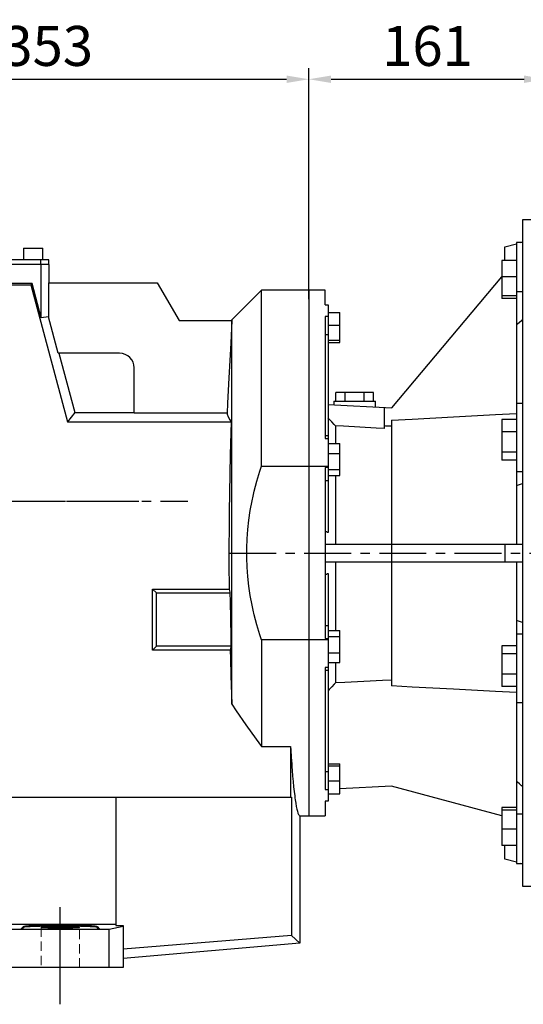
# Model space of a CAD drawing. Extents: x 158 to 5683, y -1049 to 2937.
# Drawn here: x 2619 to 2959, y 647 to 1312 of the extents above; entities that cross this region are included whole.
import ezdxf

# ---------------------------------------------------------------- set-up
doc = ezdxf.new("R2010")
doc.units = 0
doc.header["$MEASUREMENT"] = 0
for name, pattern in [('CENTER', [50.8, 31.75, -6.35, 6.35, -6.35]), ('Dashed', [2, 1, -1]), ('HIDDEN', [9.525, 6.35, -3.175])]:
    doc.linetypes.add(name, pattern=pattern)
doc.layers.add('3中心线层', color=1, linetype='CENTER')
doc.layers.add('CENTER', color=1, linetype='CENTER')
doc.layers.add('AM_3', color=7, linetype='Dashed', lineweight=5)
doc.styles.add('MX_NOTE_STANDARD', font='txt.shx', dxfattribs={"height": 3.15, "bigfont": 'extfont.shx'})
doc.dimstyles.new('MXDIMSTYLE', dxfattribs={"dimtxt": 3.15, "dimasz": 2.5, "dimexe": 1.5, "dimexo": 1, "dimgap": 1, "dimtad": 1, "dimdec": 4, "dimdsep": 46, "dimtxsty": 'MX_NOTE_STANDARD', "dimcen": 2.5, "dimadec": 0, "dimazin": 0, "dimtfac": 1, "dimtdec": 4, "dimtmove": 2, "dimatfit": 3, "dimfxl": 0, "dimtolj": 1, "dimarcsym": 0})

# ---------------------------------------------------------------- blocks, each defined once
blk = doc.blocks.new('*D130')
at = {"color": 3, "lineweight": -2}
for p, q in [((2461.27, 1191.35), (2461.27, 1279.15)), ((2814.27, 1138.09), (2814.27, 1279.15)), ((2476.27, 1271.65), (2799.27, 1271.65))]:
    blk.add_line(p, q, dxfattribs=at)
at = {"color": 3}
for points in [[(2476.27, 1274.15), (2476.27, 1269.15), (2461.27, 1271.65)], [(2799.27, 1269.15), (2799.27, 1274.15), (2814.27, 1271.65)]]:
    blk.add_solid(points, dxfattribs=at)
at = {"layer": 'DEFPOINTS', "color": 0}
for p in [(2814.27, 1271.65), (2461.27, 1182.35), (2814.27, 1129.09)]:
    blk.add_point(p, dxfattribs=at)
at = {"color": 3, "linetype": 'Continuous', "lineweight": 15, "insert": (2637.77, 1294.15), "char_height": 27, "attachment_point": 5}
blk.add_mtext('\\A1;353', dxfattribs=at)
blk = doc.blocks.new('*D149')
at = {"color": 3, "lineweight": -2}
for p, q in [((2814.27, 1123.16), (2814.27, 1279.15)), ((2974.77, 1185.59), (2974.77, 1279.15)), ((2829.27, 1271.65), (2959.77, 1271.65))]:
    blk.add_line(p, q, dxfattribs=at)
at = {"color": 3}
for points in [[(2829.27, 1274.15), (2829.27, 1269.15), (2814.27, 1271.65)], [(2959.77, 1269.15), (2959.77, 1274.15), (2974.77, 1271.65)]]:
    blk.add_solid(points, dxfattribs=at)
at = {"layer": 'DEFPOINTS', "color": 0}
for p in [(2974.77, 1271.65), (2974.77, 1176.59), (2814.27, 1114.16)]:
    blk.add_point(p, dxfattribs=at)
at = {"color": 3, "linetype": 'Continuous', "lineweight": 15, "insert": (2894.52, 1294.15), "char_height": 27, "attachment_point": 5}
blk.add_mtext('\\A1;161', dxfattribs=at)

msp = doc.modelspace()

# ---------------------------------------------------------------- linework, layer by layer
for p, q in [((2974.77, 1176.59), (2958.77, 1176.59)), ((2958.77, 1176.59), (2958.77, 726.59)), ((2621.37, 1157.59), (2621.37, 1149.59)), ((2621.37, 1157.59), (2634.37, 1157.59)), ((2634.37, 1149.59), (2634.37, 1157.59)), ((2946.77, 1158.37), (2954.77, 1160.52)), ((2946.77, 1149.17), (2946.77, 1158.37)), ((2958.77, 1161.29), (2954.77, 1161.29)), ((2954.77, 1161.29), (2954.77, 957.59)), ((2957.65, 1161.29), (2958.77, 1161.59)), ((2638.77, 1146.59), (2283.77, 1146.59)), ((2638.57, 1149.59), (2283.97, 1149.59)), ((2633.21, 1146.59), (2633.21, 1149.59)), ((2633.4, 1110.39), (2633.4, 1146.59)), ((2638.57, 1146.59), (2638.57, 1149.59)), ((2638.77, 1134.09), (2638.77, 1146.59)), ((2944.77, 1149.17), (2944.77, 1123.56)), ((2954.77, 1149.17), (2944.77, 1149.17)), ((2870.41, 1049.59), (2944.77, 1138.2)), ((2954.77, 1138.17), (2944.77, 1138.17)), ((2627.15, 1133.72), (2376.27, 1133.72)), ((2376.27, 1132.8), (2626.44, 1132.8)), ((2627.15, 1133.72), (2626.44, 1132.8)), ((2626.44, 1132.8), (2651.23, 1040.3)), ((2633.4, 1110.39), (2627.15, 1133.72)), ((2638.25, 1134.09), (2711.84, 1134.09)), ((2638.25, 1134.09), (2638.25, 1111.03)), ((2711.84, 1134.09), (2726.52, 1108.65)), ((2782.27, 1129.09), (2762.27, 1109.09)), ((2814.27, 1129.09), (2782.27, 1129.09)), ((2782.27, 1010.32), (2782.27, 1129.09)), ((2814.27, 1129.09), (2782.27, 1129.09)), ((2814.27, 1129.09), (2782.27, 1129.09)), ((2814.27, 1129.09), (2814.27, 774.09)), ((2814.27, 1129.09), (2814.27, 774.09)), ((2825.27, 1129.09), (2814.27, 1129.09)), ((2814.27, 1129.09), (2814.27, 774.09)), ((2825.27, 1119.26), (2825.27, 1129.09)), ((2954.77, 1125.37), (2944.77, 1125.37)), ((2958.77, 1128.1), (2954.77, 1128.1)), ((2825.27, 1119.26), (2827.27, 1119.26)), ((2827.27, 1119.26), (2827.27, 965.35)), ((2954.77, 1123.56), (2944.77, 1123.56)), ((2638.25, 1111.03), (2633.4, 1110.39)), ((2644.79, 1086.59), (2638.25, 1111.03)), ((2825.27, 1111.33), (2825.27, 1028.96)), ((2827.27, 1111.33), (2825.27, 1111.33)), ((2827.27, 1114.16), (2835.27, 1114.16)), ((2835.27, 1093.89), (2835.27, 1114.16)), ((2726.52, 1108.65), (2762.26, 1108.65)), ((2762.26, 1108.65), (2761.46, 1093.3)), ((2762.27, 1109.09), (2762.25, 1108.65)), ((2762.27, 849.58), (2762.27, 1109.09)), ((2827.27, 1105.46), (2835.27, 1105.46)), ((2954.77, 1105.8), (2955.43, 1106.39)), ((2955.43, 1106.39), (2956.76, 1107.57)), ((2956.76, 1107.57), (2958.1, 1108.76)), ((2958.1, 1108.76), (2958.77, 1109.36)), ((2825.27, 1099.22), (2827.27, 1099.22)), ((2761.46, 1093.3), (2760.24, 1069.91)), ((2827.27, 1095.32), (2835.27, 1095.32)), ((2827.27, 1093.89), (2835.27, 1093.89)), ((2686.27, 1086.59), (2644.79, 1086.59)), ((2645.34, 1086.59), (2656.06, 1046.59)), ((2696.27, 1046.06), (2696.27, 1076.59)), ((2760.24, 1069.91), (2759.35, 1052.92)), ((2832.57, 1054.09), (2832.57, 1060.09)), ((2857.97, 1060.09), (2832.57, 1060.09)), ((2838.92, 1054.09), (2838.92, 1060.09)), ((2851.62, 1054.09), (2851.62, 1060.09)), ((2857.97, 1054.09), (2857.97, 1060.09)), ((2759.35, 1052.92), (2758.99, 1046.06)), ((2827.27, 1051.85), (2870.41, 1049.59)), ((2831.27, 1054.09), (2831.27, 1051.64)), ((2831.27, 1054.09), (2859.27, 1054.09)), ((2859.27, 1050.17), (2859.27, 1054.09)), ((2958.77, 1052.51), (2954.77, 1052.51)), ((2656.06, 1046.59), (2651.23, 1040.3)), ((2656.06, 1046.59), (2696.27, 1046.59)), ((2758.99, 1046.06), (2696.27, 1046.06)), ((2758.99, 1046.06), (2759.09, 1045.32)), ((2759.09, 1045.32), (2759.65, 1043.69)), ((2865.27, 1049.86), (2865.27, 1035.73)), ((2912.01, 1043.58), (2940.4, 1045.07)), ((2940.4, 1045.07), (2954.77, 1045.83)), ((2651.23, 1040.3), (2761.84, 1040.3)), ((2759.65, 1043.69), (2760.86, 1041.64)), ((2760.86, 1041.64), (2761.84, 1040.3)), ((2761.84, 1040.3), (2761.2, 1017.88)), ((2828.12, 1041.96), (2827.27, 1042.88)), ((2829.8, 1040.15), (2828.12, 1041.96)), ((2831.45, 1038.38), (2829.8, 1040.15)), ((2832.26, 1037.5), (2831.45, 1038.38)), ((2865.27, 1037.64), (2866.1, 1037.6)), ((2870.27, 1041.39), (2884.07, 1042.11)), ((2870.27, 1041.39), (2870.27, 957.59)), ((2884.07, 1042.11), (2912.01, 1043.58)), ((2944.77, 1041.86), (2944.77, 1014.39)), ((2954.77, 1041.86), (2944.77, 1041.86)), ((2832.26, 1037.5), (2832.26, 1025.7)), ((2837.81, 1037.21), (2832.26, 1037.5)), ((2848.85, 1036.61), (2837.81, 1037.21)), ((2859.82, 1036.02), (2848.85, 1036.61)), ((2865.27, 1035.73), (2859.82, 1036.02)), ((2866.1, 1037.6), (2867.77, 1037.51)), ((2867.77, 1037.51), (2869.44, 1037.42)), ((2869.44, 1037.42), (2870.27, 1037.38)), ((2954.77, 1033.43), (2944.77, 1033.43)), ((2827.27, 1030.73), (2825.27, 1030.73)), ((2825.27, 1028.96), (2827.27, 1028.96)), ((2827.27, 1025.61), (2835.27, 1025.61)), ((2835.27, 1003.85), (2835.27, 1025.61)), ((2761.2, 1017.88), (2760.47, 979.46)), ((2827.27, 1018.93), (2835.27, 1018.93)), ((2954.77, 1019.69), (2944.77, 1019.69)), ((2954.77, 1014.39), (2944.77, 1014.39)), ((2779.15, 1000.09), (2781.16, 1006.88)), ((2781.16, 1006.88), (2782.27, 1010.32)), ((2782.27, 1010.32), (2814.27, 1010.32)), ((2782.27, 1010.32), (2814.27, 1010.32)), ((2782.27, 1010.32), (2814.27, 1010.32)), ((2814.27, 1010.32), (2827.27, 1010.32)), ((2827.27, 1009.33), (2825.27, 1009.33)), ((2825.27, 1009.33), (2825.27, 893.85)), ((2827.27, 1008.05), (2835.27, 1008.05)), ((2958.77, 1006.33), (2954.77, 1006.33)), ((2777.41, 993.41), (2779.15, 1000.09)), ((2825.27, 1000.54), (2827.27, 1000.54)), ((2827.27, 1003.85), (2835.27, 1003.85)), ((2832.26, 1003.9), (2832.26, 957.59)), ((2955.43, 997.34), (2956.76, 997.83)), ((2956.76, 997.83), (2958.1, 998.32)), ((2958.1, 998.32), (2958.77, 998.57)), ((2776.64, 990.11), (2777.41, 993.41)), ((2954.77, 997.1), (2955.43, 997.34)), ((2774.72, 980.31), (2775.94, 986.82)), ((2775.94, 986.82), (2776.64, 990.11)), ((2760.47, 979.46), (2760.31, 944.7)), ((2773.74, 973.87), (2774.72, 980.31)), ((2773.02, 967.47), (2773.74, 973.87)), ((2772.54, 961.1), (2773.02, 967.47)), ((2825.61, 966.2), (2825.27, 966.38)), ((2826.28, 965.86), (2825.61, 966.2)), ((2826.94, 965.52), (2826.28, 965.86)), ((2827.27, 965.35), (2826.94, 965.52)), ((2772.3, 954.76), (2772.54, 961.1)), ((2772.27, 951.59), (2772.3, 954.76)), ((2772.3, 948.42), (2772.27, 951.59)), ((2825.27, 957.59), (2958.77, 957.59)), ((2870.26, 957.59), (2870.26, 945.59)), ((2946.77, 957.59), (2946.77, 945.59)), ((2760.31, 944.7), (2760.43, 927.27)), ((2772.54, 942.07), (2772.3, 948.42)), ((2825.27, 945.59), (2958.77, 945.59)), ((2832.26, 945.59), (2832.26, 899.31)), ((2870.27, 945.59), (2870.27, 861.79)), ((2954.77, 945.59), (2954.77, 741.89)), ((2773.02, 935.71), (2772.54, 942.07)), ((2773.74, 929.31), (2773.02, 935.71)), ((2825.27, 936.8), (2825.61, 936.97)), ((2825.61, 936.97), (2826.28, 937.32)), ((2826.28, 937.32), (2826.94, 937.66)), ((2826.94, 937.66), (2827.27, 937.83)), ((2827.27, 937.83), (2827.27, 783.92)), ((2711.27, 924.59), (2708.59, 927.27)), ((2708.59, 927.27), (2760.43, 927.27)), ((2708.59, 885.91), (2708.59, 927.27)), ((2711.27, 888.59), (2711.27, 924.59)), ((2711.27, 924.59), (2760.97, 924.59)), ((2760.43, 927.27), (2760.52, 926.85)), ((2760.52, 926.85), (2760.69, 925.98)), ((2760.69, 925.98), (2760.88, 925.06)), ((2760.88, 925.06), (2760.97, 924.59)), ((2760.97, 924.59), (2761.04, 918.88)), ((2774.72, 922.86), (2773.74, 929.31)), ((2761.04, 918.88), (2761.22, 907.16)), ((2775.94, 916.35), (2774.72, 922.86)), ((2776.64, 913.07), (2775.94, 916.35)), ((2777.41, 909.76), (2776.64, 913.07)), ((2761.22, 907.16), (2761.45, 894.94)), ((2779.15, 903.08), (2777.41, 909.76)), ((2955.43, 905.84), (2954.77, 906.08)), ((2956.76, 905.35), (2955.43, 905.84)), ((2958.1, 904.85), (2956.76, 905.35)), ((2958.77, 904.6), (2958.1, 904.85)), ((2781.16, 896.29), (2779.15, 903.08)), ((2825.27, 902.64), (2827.27, 902.64)), ((2827.27, 899.32), (2835.27, 899.32)), ((2835.27, 877.57), (2835.27, 899.32)), ((2761.45, 894.94), (2761.59, 888.59)), ((2782.27, 892.85), (2781.16, 896.29)), ((2814.27, 892.85), (2782.27, 892.85)), ((2782.27, 892.85), (2782.27, 820.8)), ((2814.27, 892.85), (2782.27, 892.85)), ((2814.27, 892.85), (2782.27, 892.85)), ((2827.27, 892.85), (2814.27, 892.85)), ((2825.27, 893.85), (2827.27, 893.85)), ((2827.27, 895.12), (2835.27, 895.12)), ((2958.77, 896.84), (2954.77, 896.84)), ((2711.27, 888.59), (2708.59, 885.91)), ((2761.18, 885.91), (2708.59, 885.91)), ((2761.59, 888.59), (2711.27, 888.59)), ((2761.25, 886.34), (2761.18, 885.91)), ((2761.18, 885.91), (2761.33, 880.37)), ((2761.38, 887.22), (2761.25, 886.34)), ((2761.52, 888.12), (2761.38, 887.22)), ((2761.59, 888.59), (2761.52, 888.12)), ((2954.77, 888.79), (2944.77, 888.79)), ((2944.77, 888.79), (2944.77, 861.31)), ((2761.33, 880.37), (2761.66, 868.73)), ((2827.27, 884.25), (2835.27, 884.25)), ((2954.77, 883.49), (2944.77, 883.49)), ((2825.27, 874.21), (2825.27, 791.84)), ((2827.27, 874.21), (2825.27, 874.21)), ((2825.27, 872.44), (2827.27, 872.44)), ((2827.27, 877.57), (2835.27, 877.57)), ((2832.26, 877.51), (2832.26, 863.8)), ((2761.66, 868.73), (2762.05, 856.22)), ((2851.37, 864.8), (2838.66, 864.14)), ((2864, 865.47), (2851.37, 864.8)), ((2870.27, 865.8), (2864, 865.47)), ((2954.77, 869.75), (2944.77, 869.75)), ((2828.12, 859.43), (2827.27, 858.53)), ((2829.8, 861.2), (2828.12, 859.43)), ((2831.45, 862.94), (2829.8, 861.2)), ((2832.26, 863.8), (2831.45, 862.94)), ((2838.66, 864.14), (2832.26, 863.8)), ((2884.07, 861.06), (2870.27, 861.79)), ((2912.01, 859.6), (2884.07, 861.06)), ((2940.4, 858.1), (2912.01, 859.6)), ((2954.77, 857.35), (2940.4, 858.1)), ((2954.77, 861.31), (2944.77, 861.31)), ((2762.05, 856.22), (2762.27, 849.58)), ((2762.27, 849.58), (2765.27, 845.01)), ((2765.27, 845.01), (2771.65, 835.62)), ((2954.77, 850.67), (2958.77, 850.67)), ((2771.65, 835.62), (2778.59, 825.84)), ((2778.59, 825.84), (2782.27, 820.8)), ((2782.27, 820.8), (2801.98, 820.8)), ((2801.98, 820.8), (2801.98, 786.59)), ((2801.98, 820.8), (2802.12, 818.35)), ((2802.12, 818.35), (2802.42, 813.63)), ((2802.42, 813.63), (2802.72, 809.14)), ((2802.72, 809.14), (2802.87, 806.99)), ((2802.87, 806.99), (2803.03, 804.89)), ((2803.03, 804.89), (2803.35, 800.9)), ((2827.27, 809.28), (2835.27, 809.28)), ((2827.27, 807.85), (2835.27, 807.85)), ((2835.27, 789.01), (2835.27, 809.28)), ((2803.35, 800.9), (2803.68, 797.16)), ((2825.27, 803.96), (2827.27, 803.96)), ((2803.68, 797.16), (2804.02, 793.68)), ((2804.02, 793.68), (2804.37, 790.47)), ((2825.27, 791.84), (2827.27, 791.84)), ((2827.27, 797.72), (2835.27, 797.72)), ((2870.26, 794.09), (2835.27, 792.25)), ((2944.77, 774.12), (2870.26, 794.09)), ((2955.43, 796.79), (2954.77, 797.38)), ((2956.76, 795.6), (2955.43, 796.79)), ((2958.1, 794.41), (2956.76, 795.6)), ((2958.77, 793.81), (2958.1, 794.41)), ((2608.77, 786.59), (2802.53, 786.59)), ((2683.77, 786.59), (2683.77, 699.95)), ((2802.53, 786.59), (2802.53, 693.31)), ((2804.37, 790.47), (2804.72, 787.54)), ((2804.72, 787.54), (2804.9, 786.18)), ((2804.9, 786.18), (2805.07, 784.88)), ((2805.07, 784.88), (2805.44, 782.51)), ((2827.27, 789.01), (2835.27, 789.01)), ((2805.44, 782.51), (2805.81, 780.43)), ((2805.81, 780.43), (2806.18, 778.63)), ((2806.18, 778.63), (2806.55, 777.14)), ((2825.27, 783.92), (2825.27, 774.09)), ((2827.27, 783.92), (2825.27, 783.92)), ((2954.77, 779.61), (2944.77, 779.61)), ((2944.77, 779.61), (2944.77, 754.01)), ((2806.55, 777.14), (2806.93, 775.93)), ((2806.93, 775.93), (2807.12, 775.44)), ((2807.12, 775.44), (2807.31, 775.03)), ((2807.31, 775.03), (2807.69, 774.43)), ((2807.69, 774.43), (2808.08, 774.13)), ((2808.08, 774.13), (2808.27, 774.09)), ((2808.27, 774.09), (2814.27, 774.09)), ((2808.27, 774.09), (2808.27, 688.04)), ((2808.27, 774.09), (2814.27, 774.09)), ((2808.27, 774.09), (2814.27, 774.09)), ((2814.27, 774.09), (2825.27, 774.09)), ((2954.77, 777.8), (2944.77, 777.8)), ((2958.77, 775.07), (2954.77, 775.07)), ((2954.77, 765), (2944.77, 765)), ((2954.77, 754.01), (2944.77, 754.01)), ((2946.77, 744.8), (2946.77, 754.01)), ((2954.77, 742.66), (2946.77, 744.8)), ((2954.77, 741.89), (2958.77, 741.89)), ((2958.77, 741.59), (2957.65, 741.89)), ((2958.77, 726.59), (2974.77, 726.59)), ((2608.77, 700.86), (2683.77, 700.86)), ((2619.66, 697.59), (2621.3, 699.23)), ((2619.66, 697.59), (2621.3, 698.68)), ((2621.3, 699.23), (2621.32, 699.24)), ((2621.3, 698.68), (2621.3, 699.23)), ((2621.32, 699.24), (2621.38, 699.28)), ((2621.38, 699.28), (2621.46, 699.32)), ((2621.46, 699.32), (2621.5, 699.34)), ((2621.5, 699.34), (2621.55, 699.35)), ((2621.55, 699.35), (2621.67, 699.39)), ((2621.67, 699.39), (2621.8, 699.43)), ((2621.8, 699.43), (2621.96, 699.46)), ((2621.96, 699.46), (2622.13, 699.5)), ((2622.13, 699.5), (2622.32, 699.53)), ((2622.32, 699.53), (2622.43, 699.55)), ((2622.43, 699.55), (2622.53, 699.57)), ((2622.53, 699.57), (2622.77, 699.6)), ((2622.77, 699.6), (2623.01, 699.64)), ((2623.01, 699.64), (2623.28, 699.67)), ((2623.28, 699.67), (2623.57, 699.71)), ((2623.57, 699.71), (2623.87, 699.74)), ((2623.87, 699.74), (2624.03, 699.76)), ((2624.03, 699.76), (2624.19, 699.77)), ((2624.19, 699.77), (2624.53, 699.8)), ((2624.53, 699.8), (2624.88, 699.84)), ((2624.88, 699.84), (2625.07, 699.85)), ((2625.07, 699.85), (2625.26, 699.87)), ((2625.26, 699.87), (2625.65, 699.9)), ((2625.65, 699.9), (2626.05, 699.93)), ((2626.05, 699.93), (2626.26, 699.94)), ((2626.26, 699.94), (2626.47, 699.96)), ((2626.47, 699.96), (2626.91, 699.99)), ((2626.91, 699.99), (2627.36, 700.01)), ((2627.36, 700.01), (2627.83, 700.04)), ((2627.83, 700.04), (2628.31, 700.07)), ((2628.31, 700.07), (2628.81, 700.09)), ((2628.81, 700.09), (2629.06, 700.11)), ((2629.06, 700.11), (2629.32, 700.12)), ((2629.32, 700.12), (2629.84, 700.14)), ((2629.84, 700.14), (2630.38, 700.17)), ((2630.38, 700.17), (2630.93, 700.19)), ((2630.93, 700.19), (2631.49, 700.21)), ((2631.49, 700.21), (2632.06, 700.23)), ((2632.06, 700.23), (2632.35, 700.24)), ((2632.35, 700.24), (2632.64, 700.26)), ((2632.64, 700.26), (2633.24, 700.27)), ((2633.24, 700.27), (2633.84, 700.29)), ((2633.27, 698.64), (2633.27, 698.65)), ((2633.27, 698.65), (2633.28, 698.65)), ((2633.27, 698.63), (2633.27, 698.64)), ((2633.27, 698.64), (2633.27, 698.64)), ((2633.28, 698.62), (2633.27, 698.63)), ((2633.28, 698.65), (2633.28, 698.66)), ((2633.28, 698.66), (2633.29, 698.66)), ((2633.3, 698.6), (2633.28, 698.62)), ((2633.29, 698.66), (2633.3, 698.66)), ((2633.3, 698.66), (2633.31, 698.67)), ((2633.32, 698.6), (2633.3, 698.6)), ((2633.31, 698.67), (2633.33, 698.68)), ((2633.34, 698.59), (2633.32, 698.6)), ((2633.33, 698.68), (2633.35, 698.68)), ((2633.38, 698.58), (2633.34, 698.59)), ((2633.35, 698.68), (2633.37, 698.69)), ((2633.37, 698.69), (2633.38, 698.69)), ((2633.38, 698.69), (2633.39, 698.7)), ((2633.44, 698.56), (2633.38, 698.58)), ((2633.39, 698.7), (2633.42, 698.7)), ((2633.42, 698.7), (2633.45, 698.71)), ((2633.5, 698.55), (2633.44, 698.56)), ((2633.45, 698.71), (2633.48, 698.72)), ((2633.48, 698.72), (2633.52, 698.72)), ((2633.58, 698.54), (2633.5, 698.55)), ((2633.52, 698.72), (2633.56, 698.73)), ((2633.56, 698.73), (2633.58, 698.73)), ((2633.58, 698.73), (2633.6, 698.74)), ((2633.67, 698.52), (2633.58, 698.54)), ((2633.6, 698.74), (2633.64, 698.74)), ((2633.64, 698.74), (2633.69, 698.75)), ((2633.71, 698.52), (2633.67, 698.52)), ((2633.69, 698.75), (2633.71, 698.75)), ((2633.71, 698.75), (2633.74, 698.76)), ((2633.76, 698.51), (2633.71, 698.52)), ((2633.74, 698.76), (2633.79, 698.76)), ((2633.87, 698.5), (2633.76, 698.51)), ((2633.79, 698.76), (2633.84, 698.77)), ((2633.84, 700.29), (2634.46, 700.31)), ((2633.84, 698.77), (2633.87, 698.77)), ((2633.87, 698.77), (2633.9, 698.77)), ((2633.99, 698.49), (2633.87, 698.5)), ((2633.9, 698.77), (2633.96, 698.78)), ((2633.96, 698.78), (2634.02, 698.79)), ((2634.12, 698.47), (2633.99, 698.49)), ((2634.02, 698.79), (2634.09, 698.79)), ((2634.09, 698.79), (2634.15, 698.8)), ((2634.26, 698.46), (2634.12, 698.47)), ((2634.15, 698.8), (2634.22, 698.81)), ((2634.22, 698.81), (2634.26, 698.81)), ((2634.26, 698.81), (2634.3, 698.81)), ((2634.41, 698.45), (2634.26, 698.46)), ((2634.3, 698.81), (2634.37, 698.82)), ((2634.37, 698.82), (2634.45, 698.82)), ((2634.49, 698.44), (2634.41, 698.45)), ((2634.45, 698.82), (2634.53, 698.83)), ((2634.46, 700.31), (2635.08, 700.33)), ((2634.57, 698.44), (2634.49, 698.44)), ((2634.53, 698.83), (2634.61, 698.84)), ((2634.74, 698.43), (2634.57, 698.44)), ((2634.61, 698.84), (2634.7, 698.84)), ((2634.7, 698.84), (2634.74, 698.84)), ((2634.74, 698.84), (2634.78, 698.85)), ((2634.92, 698.41), (2634.74, 698.43)), ((2634.78, 698.85), (2634.87, 698.85)), ((2634.87, 698.85), (2634.96, 698.86)), ((2635.01, 698.41), (2634.92, 698.41)), ((2634.96, 698.86), (2635.06, 698.87)), ((2635.11, 698.4), (2635.01, 698.41)), ((2635.06, 698.87), (2635.16, 698.87)), ((2635.08, 700.33), (2635.72, 700.34)), ((2635.31, 698.39), (2635.11, 698.4)), ((2635.16, 698.87), (2635.26, 698.88)), ((2635.26, 698.88), (2635.31, 698.88)), ((2635.31, 698.88), (2635.36, 698.88)), ((2635.36, 698.88), (2635.46, 698.89)), ((2635.46, 698.89), (2635.57, 698.89)), ((2635.57, 698.89), (2635.68, 698.9)), ((2635.68, 698.9), (2635.79, 698.9)), ((2635.72, 700.34), (2636.03, 700.35)), ((2635.79, 698.9), (2635.9, 698.91)), ((2635.9, 698.91), (2635.96, 698.91)), ((2635.96, 698.91), (2636.01, 698.91)), ((2636.01, 698.91), (2636.13, 698.92)), ((2636.03, 700.35), (2636.36, 700.36)), ((2636.13, 698.92), (2636.25, 698.92)), ((2636.25, 698.92), (2636.37, 698.93)), ((2636.36, 700.36), (2637.01, 700.37)), ((2636.37, 698.93), (2636.5, 698.93)), ((2636.5, 698.93), (2636.62, 698.94)), ((2636.62, 698.94), (2636.69, 698.94)), ((2636.69, 698.94), (2636.75, 698.94)), ((2636.75, 698.94), (2636.88, 698.95)), ((2636.88, 698.95), (2637.01, 698.95)), ((2637.01, 700.37), (2637.66, 700.39)), ((2637.01, 698.95), (2637.08, 698.96)), ((2637.08, 698.96), (2637.14, 698.96)), ((2637.14, 698.96), (2637.28, 698.96)), ((2637.28, 698.96), (2637.42, 698.97)), ((2637.42, 698.97), (2637.49, 698.97)), ((2637.49, 698.97), (2637.56, 698.97)), ((2637.56, 698.97), (2637.7, 698.98)), ((2637.66, 700.39), (2638.33, 700.4)), ((2637.7, 698.98), (2637.84, 698.98)), ((2637.84, 698.98), (2637.99, 698.99)), ((2637.99, 698.99), (2638.13, 698.99)), ((2638.13, 698.99), (2638.28, 698.99)), ((2638.28, 698.99), (2638.36, 699)), ((2638.33, 700.4), (2639, 700.41)), ((2638.36, 699), (2638.43, 699)), ((2638.43, 699), (2638.58, 699)), ((2638.58, 699), (2638.74, 699.01)), ((2638.74, 699.01), (2638.89, 699.01)), ((2638.89, 699.01), (2639.05, 699.01)), ((2639, 700.41), (2639.67, 700.42)), ((2639.05, 699.01), (2639.21, 699.02)), ((2639.21, 699.02), (2639.28, 699.02)), ((2639.28, 699.02), (2639.36, 699.02)), ((2639.36, 699.02), (2639.53, 699.02)), ((2639.53, 699.02), (2639.69, 699.03)), ((2639.67, 700.42), (2640.01, 700.42)), ((2639.69, 699.03), (2639.85, 699.03)), ((2639.85, 699.03), (2640.02, 699.03)), ((2640.01, 700.42), (2640.35, 700.43)), ((2640.02, 699.03), (2640.18, 699.04)), ((2640.18, 699.04), (2640.27, 699.04)), ((2640.27, 699.04), (2640.35, 699.04)), ((2640.35, 700.43), (2641.04, 700.44)), ((2640.35, 699.04), (2640.52, 699.04)), ((2640.52, 699.04), (2640.69, 699.05)), ((2640.69, 699.05), (2640.86, 699.05)), ((2640.86, 699.05), (2641.03, 699.05)), ((2641.03, 699.05), (2641.21, 699.05)), ((2641.04, 700.44), (2641.73, 700.44)), ((2641.21, 699.05), (2641.29, 699.05)), ((2641.29, 699.05), (2641.38, 699.06)), ((2641.38, 699.06), (2641.56, 699.06)), ((2641.56, 699.06), (2641.73, 699.06)), ((2641.73, 700.44), (2642.42, 700.45)), ((2641.73, 699.06), (2641.91, 699.06)), ((2641.91, 699.06), (2642.09, 699.07)), ((2642.09, 699.07), (2642.27, 699.07)), ((2642.27, 699.07), (2642.36, 699.07)), ((2642.36, 699.07), (2642.45, 699.07)), ((2642.42, 700.45), (2643.11, 700.46)), ((2642.45, 699.07), (2642.63, 699.07)), ((2642.63, 699.07), (2642.81, 699.07)), ((2642.81, 699.07), (2642.91, 699.07)), ((2642.91, 699.07), (2643, 699.07)), ((2643, 699.07), (2643.18, 699.08)), ((2643.11, 700.46), (2643.81, 700.46)), ((2643.18, 699.08), (2643.36, 699.08)), ((2643.36, 699.08), (2643.46, 699.08)), ((2643.46, 699.08), (2643.55, 699.08)), ((2643.55, 699.08), (2643.73, 699.08)), ((2643.73, 699.08), (2643.92, 699.08)), ((2643.81, 700.46), (2644.16, 700.46)), ((2643.92, 699.08), (2644.11, 699.08)), ((2644.11, 699.08), (2644.29, 699.08)), ((2644.16, 700.46), (2644.51, 700.46)), ((2644.29, 699.08), (2644.48, 699.08)), ((2644.48, 699.08), (2644.57, 699.09)), ((2644.51, 700.46), (2645.22, 700.47)), ((2644.57, 699.09), (2644.67, 699.09)), ((2644.67, 699.09), (2644.85, 699.09)), ((2644.85, 699.09), (2645.04, 699.09)), ((2645.04, 699.09), (2645.23, 699.09)), ((2645.22, 700.47), (2645.92, 700.47)), ((2645.23, 699.09), (2645.42, 699.09)), ((2645.42, 699.09), (2645.61, 699.09)), ((2645.61, 699.09), (2645.7, 699.09)), ((2645.7, 699.09), (2645.8, 699.09)), ((2645.8, 699.09), (2645.99, 699.09)), ((2645.92, 700.47), (2646.27, 700.47)), ((2645.99, 699.09), (2646.18, 699.09)), ((2646.18, 699.09), (2646.27, 699.09)), ((2646.27, 700.47), (2646.62, 700.47)), ((2646.27, 699.09), (2646.36, 699.09)), ((2646.36, 699.09), (2646.55, 699.09)), ((2646.55, 699.09), (2646.74, 699.09)), ((2646.62, 700.47), (2647.32, 700.47)), ((2646.74, 699.09), (2646.84, 699.09)), ((2646.84, 699.09), (2646.93, 699.09)), ((2646.93, 699.09), (2647.12, 699.09)), ((2647.12, 699.09), (2647.31, 699.09)), ((2647.31, 699.09), (2647.5, 699.09)), ((2647.32, 700.47), (2648.03, 700.46)), ((2647.5, 699.09), (2647.69, 699.09)), ((2647.69, 699.09), (2647.87, 699.09)), ((2647.87, 699.09), (2647.97, 699.09)), ((2647.97, 699.09), (2648.06, 699.08)), ((2648.03, 700.46), (2648.38, 700.46)), ((2648.06, 699.08), (2648.25, 699.08)), ((2648.25, 699.08), (2648.43, 699.08)), ((2648.38, 700.46), (2648.73, 700.46)), ((2648.43, 699.08), (2648.62, 699.08)), ((2648.62, 699.08), (2648.81, 699.08)), ((2648.73, 700.46), (2649.42, 700.46)), ((2648.81, 699.08), (2648.99, 699.08)), ((2648.99, 699.08), (2649.08, 699.08)), ((2649.08, 699.08), (2649.18, 699.08)), ((2649.18, 699.08), (2649.36, 699.08)), ((2649.36, 699.08), (2649.54, 699.07)), ((2649.42, 700.46), (2650.12, 700.45)), ((2649.54, 699.07), (2649.63, 699.07)), ((2649.63, 699.07), (2649.73, 699.07)), ((2649.73, 699.07), (2649.91, 699.07)), ((2649.91, 699.07), (2650.09, 699.07)), ((2650.09, 699.07), (2650.18, 699.07)), ((2650.12, 700.45), (2650.81, 700.44)), ((2650.18, 699.07), (2650.27, 699.07)), ((2650.27, 699.07), (2650.45, 699.07)), ((2650.45, 699.07), (2650.63, 699.06)), ((2650.63, 699.06), (2650.8, 699.06)), ((2650.8, 699.06), (2650.98, 699.06)), ((2650.81, 700.44), (2651.5, 700.44)), ((2650.98, 699.06), (2651.16, 699.06)), ((2651.16, 699.06), (2651.24, 699.05)), ((2651.24, 699.05), (2651.33, 699.05)), ((2651.33, 699.05), (2651.51, 699.05)), ((2651.5, 700.44), (2652.19, 700.43)), ((2651.51, 699.05), (2651.68, 699.05)), ((2651.68, 699.05), (2651.85, 699.05)), ((2651.85, 699.05), (2652.02, 699.04)), ((2652.02, 699.04), (2652.19, 699.04)), ((2652.19, 700.43), (2652.53, 700.42)), ((2652.19, 699.04), (2652.27, 699.04)), ((2652.27, 699.04), (2652.36, 699.04)), ((2652.36, 699.04), (2652.52, 699.03)), ((2652.52, 699.03), (2652.69, 699.03)), ((2652.53, 700.42), (2652.87, 700.42)), ((2652.69, 699.03), (2652.85, 699.03)), ((2652.85, 699.03), (2653.01, 699.02)), ((2652.87, 700.42), (2653.54, 700.41)), ((2653.01, 699.02), (2653.17, 699.02)), ((2653.17, 699.02), (2653.25, 699.02)), ((2653.25, 699.02), (2653.33, 699.02)), ((2653.33, 699.02), (2653.49, 699.01)), ((2653.49, 699.01), (2653.65, 699.01)), ((2653.54, 700.41), (2654.21, 700.4)), ((2653.65, 699.01), (2653.8, 699.01)), ((2653.8, 699.01), (2653.96, 699)), ((2653.96, 699), (2654.11, 699)), ((2654.11, 699), (2654.18, 699)), ((2654.18, 699), (2654.26, 698.99)), ((2654.21, 700.4), (2654.88, 700.39)), ((2654.26, 698.99), (2654.41, 698.99)), ((2654.41, 698.99), (2654.55, 698.99)), ((2654.55, 698.99), (2654.7, 698.98)), ((2654.7, 698.98), (2654.84, 698.98)), ((2654.84, 698.98), (2654.98, 698.97)), ((2654.88, 700.39), (2655.53, 700.37)), ((2654.98, 698.97), (2655.05, 698.97)), ((2655.05, 698.97), (2655.12, 698.97)), ((2655.12, 698.97), (2655.26, 698.96)), ((2655.26, 698.96), (2655.4, 698.96)), ((2655.4, 698.96), (2655.46, 698.96)), ((2655.46, 698.96), (2655.53, 698.95)), ((2655.53, 700.37), (2656.18, 700.36)), ((2655.53, 698.95), (2655.66, 698.95)), ((2655.66, 698.95), (2655.79, 698.94)), ((2655.79, 698.94), (2655.85, 698.94)), ((2655.85, 698.94), (2655.92, 698.94)), ((2655.92, 698.94), (2656.04, 698.93)), ((2656.04, 698.93), (2656.17, 698.93)), ((2656.17, 698.93), (2656.29, 698.92)), ((2656.18, 700.36), (2656.5, 700.35)), ((2656.29, 698.92), (2656.41, 698.92)), ((2656.41, 698.92), (2656.53, 698.91)), ((2656.5, 700.35), (2656.82, 700.34)), ((2656.53, 698.91), (2656.58, 698.91)), ((2656.58, 698.91), (2656.64, 698.91)), ((2656.64, 698.91), (2656.75, 698.9)), ((2656.75, 698.9), (2656.86, 698.9)), ((2656.82, 700.34), (2657.46, 700.33)), ((2656.86, 698.9), (2656.97, 698.89)), ((2656.97, 698.89), (2657.08, 698.89)), ((2657.08, 698.89), (2657.18, 698.88)), ((2657.18, 698.88), (2657.23, 698.88)), ((2657.23, 698.88), (2657.28, 698.88)), ((2657.43, 698.4), (2657.23, 698.39)), ((2657.28, 698.88), (2657.38, 698.87)), ((2657.38, 698.87), (2657.48, 698.87)), ((2657.53, 698.41), (2657.43, 698.4)), ((2657.46, 700.33), (2658.08, 700.31)), ((2657.48, 698.87), (2657.58, 698.86)), ((2657.62, 698.41), (2657.53, 698.41)), ((2657.58, 698.86), (2657.67, 698.85)), ((2657.8, 698.43), (2657.62, 698.41)), ((2657.67, 698.85), (2657.76, 698.85)), ((2657.76, 698.85), (2657.8, 698.84)), ((2657.8, 698.84), (2657.84, 698.84)), ((2657.97, 698.44), (2657.8, 698.43)), ((2657.84, 698.84), (2657.93, 698.84)), ((2657.93, 698.84), (2658.01, 698.83)), ((2658.05, 698.44), (2657.97, 698.44)), ((2658.01, 698.83), (2658.09, 698.82)), ((2658.13, 698.45), (2658.05, 698.44)), ((2658.08, 700.31), (2658.7, 700.29)), ((2658.09, 698.82), (2658.17, 698.82)), ((2658.28, 698.46), (2658.13, 698.45)), ((2658.17, 698.82), (2658.24, 698.81)), ((2658.24, 698.81), (2658.28, 698.81)), ((2658.28, 698.81), (2658.32, 698.81)), ((2658.42, 698.47), (2658.28, 698.46)), ((2658.32, 698.81), (2658.39, 698.8)), ((2658.39, 698.8), (2658.45, 698.79)), ((2658.55, 698.49), (2658.42, 698.47)), ((2658.45, 698.79), (2658.52, 698.79)), ((2658.52, 698.79), (2658.58, 698.78)), ((2658.67, 698.5), (2658.55, 698.49)), ((2658.58, 698.78), (2658.64, 698.77)), ((2658.64, 698.77), (2658.67, 698.77)), ((2658.67, 698.77), (2658.7, 698.77)), ((2658.78, 698.51), (2658.67, 698.5)), ((2658.7, 700.29), (2659.3, 700.27)), ((2658.7, 698.77), (2658.75, 698.76)), ((2658.75, 698.76), (2658.8, 698.76)), ((2658.83, 698.52), (2658.78, 698.51)), ((2658.8, 698.76), (2658.83, 698.75)), ((2658.83, 698.75), (2658.85, 698.75)), ((2658.87, 698.52), (2658.83, 698.52)), ((2658.85, 698.75), (2658.9, 698.74)), ((2658.96, 698.54), (2658.87, 698.52)), ((2658.9, 698.74), (2658.94, 698.74)), ((2658.94, 698.74), (2658.96, 698.73)), ((2658.96, 698.73), (2658.98, 698.73)), ((2659.04, 698.55), (2658.96, 698.54)), ((2658.98, 698.73), (2659.02, 698.72)), ((2659.02, 698.72), (2659.06, 698.72)), ((2659.1, 698.56), (2659.04, 698.55)), ((2659.06, 698.72), (2659.09, 698.71)), ((2659.09, 698.71), (2659.12, 698.7)), ((2659.16, 698.58), (2659.1, 698.56)), ((2659.12, 698.7), (2659.15, 698.7)), ((2659.15, 698.7), (2659.16, 698.69)), ((2659.16, 698.69), (2659.17, 698.69)), ((2659.2, 698.59), (2659.16, 698.58)), ((2659.17, 698.69), (2659.19, 698.68)), ((2659.19, 698.68), (2659.21, 698.68)), ((2659.22, 698.6), (2659.2, 698.59)), ((2659.21, 698.68), (2659.23, 698.67)), ((2659.24, 698.6), (2659.22, 698.6)), ((2659.23, 698.67), (2659.24, 698.66)), ((2659.24, 698.66), (2659.25, 698.66)), ((2659.26, 698.62), (2659.24, 698.6)), ((2659.25, 698.66), (2659.26, 698.66)), ((2659.26, 698.66), (2659.26, 698.65)), ((2659.26, 698.65), (2659.27, 698.65)), ((2659.27, 698.63), (2659.26, 698.62)), ((2659.27, 698.65), (2659.27, 698.64)), ((2659.27, 698.64), (2659.27, 698.64)), ((2659.27, 698.64), (2659.27, 698.63)), ((2659.3, 700.27), (2659.9, 700.26)), ((2659.9, 700.26), (2660.19, 700.24)), ((2660.19, 700.24), (2660.48, 700.23)), ((2660.48, 700.23), (2661.05, 700.21)), ((2661.05, 700.21), (2661.61, 700.19)), ((2661.61, 700.19), (2662.16, 700.17)), ((2662.16, 700.17), (2662.7, 700.14)), ((2662.7, 700.14), (2663.22, 700.12)), ((2663.22, 700.12), (2663.48, 700.11)), ((2663.48, 700.11), (2663.73, 700.09)), ((2663.73, 700.09), (2664.23, 700.07)), ((2664.23, 700.07), (2664.71, 700.04)), ((2664.71, 700.04), (2665.18, 700.01)), ((2665.18, 700.01), (2665.63, 699.99)), ((2665.63, 699.99), (2666.07, 699.96)), ((2666.07, 699.96), (2666.28, 699.94)), ((2666.28, 699.94), (2666.49, 699.93)), ((2666.49, 699.93), (2666.89, 699.9)), ((2666.89, 699.9), (2667.28, 699.87)), ((2667.28, 699.87), (2667.47, 699.85)), ((2667.47, 699.85), (2667.66, 699.84)), ((2667.66, 699.84), (2668.01, 699.8)), ((2668.01, 699.8), (2668.35, 699.77)), ((2668.35, 699.77), (2668.51, 699.76)), ((2668.51, 699.76), (2668.67, 699.74)), ((2668.67, 699.74), (2668.97, 699.71)), ((2668.97, 699.71), (2669.26, 699.67)), ((2669.26, 699.67), (2669.53, 699.64)), ((2669.53, 699.64), (2669.77, 699.6)), ((2669.77, 699.6), (2670, 699.57)), ((2670, 699.57), (2670.11, 699.55)), ((2670.11, 699.55), (2670.22, 699.53)), ((2670.22, 699.53), (2670.41, 699.5)), ((2670.41, 699.5), (2670.58, 699.46)), ((2670.58, 699.46), (2670.74, 699.43)), ((2670.74, 699.43), (2670.87, 699.39)), ((2670.87, 699.39), (2670.99, 699.35)), ((2670.99, 699.35), (2671.04, 699.34)), ((2671.04, 699.34), (2671.08, 699.32)), ((2671.08, 699.32), (2671.16, 699.28)), ((2671.16, 699.28), (2671.21, 699.24)), ((2671.21, 699.24), (2671.24, 699.23)), ((2671.24, 698.68), (2671.24, 699.23)), ((2671.24, 699.23), (2672.88, 697.59)), ((2671.24, 698.68), (2672.88, 697.59)), ((2679.39, 697.59), (2688.77, 699.42)), ((2683.77, 699.95), (2688.77, 699.97)), ((2688.77, 699.97), (2688.77, 671.59)), ((2613.15, 697.59), (2679.39, 697.59)), ((2635.51, 698.38), (2635.31, 698.39)), ((2635.62, 698.37), (2635.51, 698.38)), ((2635.73, 698.37), (2635.62, 698.37)), ((2635.96, 698.36), (2635.73, 698.37)), ((2636.19, 698.35), (2635.96, 698.36)), ((2636.43, 698.34), (2636.19, 698.35)), ((2636.69, 698.33), (2636.43, 698.34)), ((2636.94, 698.32), (2636.69, 698.33)), ((2637.08, 698.31), (2636.94, 698.32)), ((2637.21, 698.31), (2637.08, 698.31)), ((2637.49, 698.3), (2637.21, 698.31)), ((2637.77, 698.29), (2637.49, 698.3)), ((2638.06, 698.28), (2637.77, 698.29)), ((2638.36, 698.28), (2638.06, 698.28)), ((2638.66, 698.27), (2638.36, 698.28)), ((2638.81, 698.26), (2638.66, 698.27)), ((2638.97, 698.26), (2638.81, 698.26)), ((2639.28, 698.25), (2638.97, 698.26)), ((2639.61, 698.25), (2639.28, 698.25)), ((2639.93, 698.24), (2639.61, 698.25)), ((2640.27, 698.23), (2639.93, 698.24)), ((2640.6, 698.23), (2640.27, 698.23)), ((2640.78, 698.22), (2640.6, 698.23)), ((2640.95, 698.22), (2640.78, 698.22)), ((2641.29, 698.22), (2640.95, 698.22)), ((2641.65, 698.21), (2641.29, 698.22)), ((2642, 698.21), (2641.65, 698.21)), ((2642.36, 698.2), (2642, 698.21)), ((2642.72, 698.2), (2642.36, 698.2)), ((2642.91, 698.2), (2642.72, 698.2)), ((2643.09, 698.2), (2642.91, 698.2)), ((2643.46, 698.19), (2643.09, 698.2)), ((2643.83, 698.19), (2643.46, 698.19)), ((2644.2, 698.19), (2643.83, 698.19)), ((2644.57, 698.19), (2644.2, 698.19)), ((2644.95, 698.18), (2644.57, 698.19)), ((2645.14, 698.18), (2644.95, 698.18)), ((2645.33, 698.18), (2645.14, 698.18)), ((2645.7, 698.18), (2645.33, 698.18)), ((2646.08, 698.18), (2645.7, 698.18)), ((2646.27, 698.18), (2646.08, 698.18)), ((2646.46, 698.18), (2646.27, 698.18)), ((2646.84, 698.18), (2646.46, 698.18)), ((2647.21, 698.18), (2646.84, 698.18)), ((2647.4, 698.18), (2647.21, 698.18)), ((2647.59, 698.18), (2647.4, 698.18)), ((2647.97, 698.19), (2647.59, 698.18)), ((2648.34, 698.19), (2647.97, 698.19)), ((2648.71, 698.19), (2648.34, 698.19)), ((2649.08, 698.19), (2648.71, 698.19)), ((2649.45, 698.2), (2649.08, 698.19)), ((2649.63, 698.2), (2649.45, 698.2)), ((2649.82, 698.2), (2649.63, 698.2)), ((2650.18, 698.2), (2649.82, 698.2)), ((2650.54, 698.21), (2650.18, 698.2)), ((2650.89, 698.21), (2650.54, 698.21)), ((2651.24, 698.22), (2650.89, 698.21)), ((2651.59, 698.22), (2651.24, 698.22)), ((2651.76, 698.22), (2651.59, 698.22)), ((2651.93, 698.23), (2651.76, 698.22)), ((2652.27, 698.23), (2651.93, 698.23)), ((2652.61, 698.24), (2652.27, 698.23)), ((2652.93, 698.25), (2652.61, 698.24)), ((2653.25, 698.25), (2652.93, 698.25)), ((2653.57, 698.26), (2653.25, 698.25)), ((2653.73, 698.26), (2653.57, 698.26)), ((2653.88, 698.27), (2653.73, 698.26)), ((2654.18, 698.28), (2653.88, 698.27)), ((2654.48, 698.28), (2654.18, 698.28)), ((2654.77, 698.29), (2654.48, 698.28)), ((2655.05, 698.3), (2654.77, 698.29)), ((2655.33, 698.31), (2655.05, 698.3)), ((2655.46, 698.31), (2655.33, 698.31)), ((2655.59, 698.32), (2655.46, 698.31)), ((2655.85, 698.33), (2655.59, 698.32)), ((2656.11, 698.34), (2655.85, 698.33)), ((2656.35, 698.35), (2656.11, 698.34)), ((2656.58, 698.36), (2656.35, 698.35)), ((2656.81, 698.37), (2656.58, 698.36)), ((2656.92, 698.37), (2656.81, 698.37)), ((2657.03, 698.38), (2656.92, 698.37)), ((2657.23, 698.39), (2657.03, 698.38)), ((2679.39, 671.59), (2679.39, 697.59)), ((2802.53, 693.31), (2688.77, 683.88)), ((2808.27, 688.04), (2802.53, 693.31)), ((2808.27, 688.04), (2688.77, 677.59)), ((2688.77, 671.59), (2603.77, 671.59))]:
    msp.add_line(p, q)
msp.add_arc((2686.27, 1076.59), 10, 0, 90)
msp.add_ellipse((2646.27, 698.63), major_axis=(-25, 0), ratio=0.034899, start_param=3.193953, end_param=6.230826)
at = {"extrusion": (-1, 0, 0)}
msp.add_point((2814.27, 951.59), dxfattribs=at)
msp.add_point((2814.27, 951.59), dxfattribs=at)
msp.add_point((2814.27, 951.59), dxfattribs=at)
msp.add_point((2814.27, 951.59), dxfattribs=at)
msp.add_point((2814.27, 951.59), dxfattribs=at)
msp.add_point((2814.27, 951.59), dxfattribs=at)
at = {"extrusion": (1, 0, 0)}
msp.add_point((2814.27, 951.59), dxfattribs=at)
msp.add_point((2814.27, 951.59), dxfattribs=at)
msp.add_point((2814.27, 951.59), dxfattribs=at)
at = {"layer": '3中心线层', "color": 1, "linetype": 'CENTER'}
for p, q in [((2249.67, 986.59), (2699.46, 986.59)), ((2646.27, 665.99), (2646.27, 701.19))]:
    msp.add_line(p, q, dxfattribs=at)
at = {"layer": 'AM_3', "color": 2, "linetype": 'HIDDEN', "lineweight": 20}
for p, q in [((2633.27, 698.64), (2633.27, 671.59)), ((2659.27, 671.59), (2659.27, 698.64))]:
    msp.add_line(p, q, dxfattribs=at)
at = {"layer": 'CENTER'}
for p, q in [((2256.87, 986.59), (2732.55, 986.59)), ((2646.27, 646.73), (2646.27, 712.45))]:
    msp.add_line(p, q, dxfattribs=at)
at = {"layer": 'CENTER', "linetype": 'CENTER'}
msp.add_line((2760.35, 951.59), (2998.64, 951.59), dxfattribs=at)

# ---------------------------------------------------------------- dimensions: what is measured, and where the dimension line sits
at = {"lineweight": 15}
for base, p1, p2, picture, middle in [((2814.27, 1271.65), (2461.27, 1182.35), (2814.27, 1129.09), '*D130', (2637.77, 1294.15)), ((2974.76978529, 1271.65256875), (2814.26978529, 1114.16234857), (2974.76978529, 1176.58758587), '*D149', (2894.51978529, 1294.15256875))]:
    dim = msp.add_linear_dim(base=base, p1=p1, p2=p2, dimstyle='MXDIMSTYLE', override={"dimscale": 3, "dimtxt": 9, "dimasz": 5, "dimexe": 2.5, "dimexo": 3, "dimgap": 3, "dimtoh": 1, "dimdec": 0, "dimzin": 9, "dimtxsty": 'Standard', "dimcen": 0, "dimclrd": 3, "dimclre": 3, "dimclrt": 3, "dimtdec": 0, "dimtofl": 0, "dimtmove": 0, "dimtfill": 0, "dimtzin": 0}, dxfattribs=at)
    dim.commit()
    dim.dimension.update_dxf_attribs({"geometry": picture, "text_midpoint": middle})

doc.saveas('drawing.dxf')
